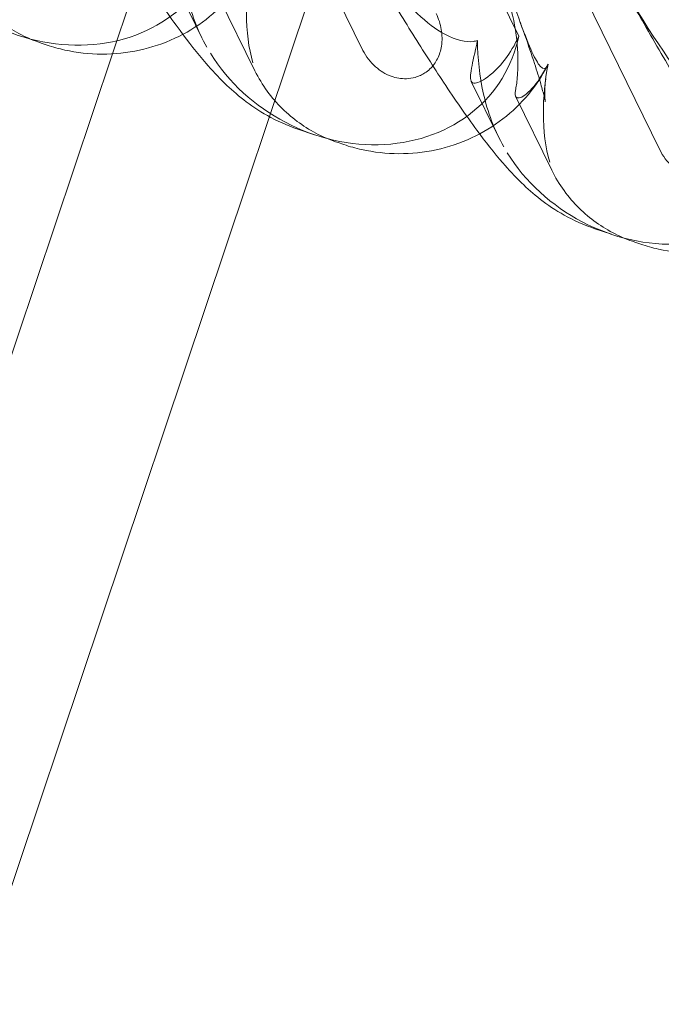
# Model space of a CAD drawing. Units: millimetres. Extents: x -12220 to 9540, y -11696 to 6092.
# Drawn here: x -1812 to -1751, y -5462 to -5369 of the extents above; entities that cross this region are included whole.
import ezdxf

# ---------------------------------------------------------------- set-up
doc = ezdxf.new("R2010")
doc.units = ezdxf.units.MM

# ---------------------------------------------------------------- blocks, each defined once
blk = doc.blocks.new('A$C2ff4c0b6')
at = {"color": 0, "linetype": 'Continuous', "lineweight": 0}
for p, q in [((-11937.064, -11778.068), (-12057.751, -12137.899)), ((-11936.166, -11845.819), (-11968.468, -11779.936)), ((-12042.582, -12142.987), (-11921.895, -11783.156)), ((-11908.058, -11855.246), (-11940.361, -11789.363)), ((-11945.291, -11795.78), (-11921.418, -11844.469)), ((-11951.415, -11844.645), (-11954.022, -11839.328)), ((-11949.836, -11840.737), (-11946.397, -11847.751)), ((-11966.076, -11845.32), (-11966.628, -11845.135)), ((-11923.308, -11854.072), (-11925.915, -11848.755)), ((-11921.729, -11850.164), (-11918.29, -11857.178)), ((-11940.744, -11853.817), (-11942.323, -11853.287)), ((-11937.968, -11854.748), (-11938.521, -11854.562)), ((-11912.636, -11863.244), (-11914.215, -11862.714)), ((-11909.861, -11864.175), (-11910.413, -11863.99))]:
    blk.add_line(p, q, dxfattribs=at)
at = {"color": 0, "linetype": 'Continuous', "lineweight": 0, "extrusion": (2.02538e-16, 1.28685e-17, -1)}
for centre in [(-11965.171, -11830.599), (-11937.063, -11840.027), (-11908.955, -11849.454)]:
    blk.add_ellipse(centre, major_axis=(14.304, -8.055), ratio=0.862499, start_param=-0.272113, end_param=2.139214, dxfattribs=at)
at = {"color": 0, "linetype": 'Continuous', "lineweight": 0}
for points, knots in [([(-11925.323, -11844.89), (-11925.452, -11844.931), (-11925.59, -11844.962), (-11926.38, -11845.062), (-11927.29, -11844.928), (-11930.038, -11843.389), (-11931.865, -11841.715), (-11936.394, -11835.916), (-11939.011, -11831.701), (-11944.723, -11821.047), (-11947.589, -11815.034), (-11952.732, -11803.571), (-11955.041, -11798.162), (-11957.3, -11792.688)], [9.892609, 9.892609, 9.892609, 9.892609, 10.252484, 10.252484, 11.828724, 11.828724, 13.905795, 13.905795, 16.278815, 16.278815, 18.675757, 18.675757, 20.663569, 20.663569, 20.663569, 20.663569]), ([(-11918.642, -11847.131), (-11918.674, -11847.205), (-11918.706, -11847.271), (-11918.885, -11847.576), (-11919.08, -11847.682), (-11919.822, -11846.815), (-11920.401, -11845.56), (-11922.189, -11840.68), (-11923.407, -11836.934), (-11926.589, -11827.129), (-11928.434, -11821.459), (-11932.144, -11810.476), (-11933.961, -11805.232), (-11935.882, -11799.871)], [9.892609, 9.892609, 9.892609, 9.892609, 10.252484, 10.252484, 11.828724, 11.828724, 13.905795, 13.905795, 16.278815, 16.278815, 18.675757, 18.675757, 20.663569, 20.663569, 20.663569, 20.663569]), ([(-11897.215, -11854.317), (-11897.344, -11854.359), (-11897.483, -11854.389), (-11898.273, -11854.49), (-11899.183, -11854.356), (-11901.93, -11852.816), (-11903.758, -11851.142), (-11908.287, -11845.343), (-11910.903, -11841.128), (-11916.615, -11830.474), (-11919.482, -11824.461), (-11924.625, -11812.998), (-11926.933, -11807.589), (-11929.192, -11802.115)], [9.892609, 9.892609, 9.892609, 9.892609, 10.252484, 10.252484, 11.828724, 11.828724, 13.905795, 13.905795, 16.278815, 16.278815, 18.675757, 18.675757, 20.663569, 20.663569, 20.663569, 20.663569]), ([(-11922.514, -11803.409), (-11916.482, -11812.705), (-11910.797, -11821.354), (-11903.07, -11834.249), (-11900.218, -11839.441), (-11898.086, -11844.558), (-11897.899, -11845.025), (-11897.722, -11845.484)], [0.744825, 0.744825, 0.744825, 0.744825, 4.153495, 4.153495, 6.55298, 6.55298, 6.798196, 6.798196, 6.798196, 6.798196]), ([(-11942.323, -11853.287), (-11943.36, -11852.939), (-11944.338, -11852.494), (-11946.054, -11851.532), (-11946.807, -11851.016), (-11948.138, -11849.983), (-11948.721, -11849.461), (-11949.899, -11848.319), (-11950.473, -11847.696), (-11951.872, -11846.08), (-11952.671, -11845.06), (-11954.51, -11842.573), (-11955.557, -11841.058), (-11957.585, -11837.993), (-11958.557, -11836.473), (-11960.528, -11833.306), (-11961.53, -11831.657), (-11963.6, -11828.182), (-11964.673, -11826.346), (-11966.665, -11822.886), (-11967.581, -11821.272), (-11968.502, -11819.632)], [0, 0, 0, 0, 3.568054, 3.568054, 7.020613, 7.020613, 10.539641, 10.539641, 14.852564, 14.852564, 21.450042, 21.450042, 29.690876, 29.690876, 36.818893, 36.818893, 43.815154, 43.815154, 51.059946, 51.059946, 57.126079, 57.126079, 57.126079, 57.126079]), ([(-11914.215, -11862.714), (-11915.252, -11862.367), (-11916.23, -11861.921), (-11917.946, -11860.959), (-11918.7, -11860.443), (-11920.031, -11859.41), (-11920.613, -11858.889), (-11921.791, -11857.746), (-11922.366, -11857.123), (-11923.765, -11855.507), (-11924.564, -11854.487), (-11926.403, -11852.001), (-11927.45, -11850.486), (-11929.478, -11847.421), (-11930.449, -11845.9), (-11932.421, -11842.733), (-11933.422, -11841.085), (-11935.493, -11837.609), (-11936.566, -11835.774), (-11938.557, -11832.313), (-11939.474, -11830.699), (-11940.395, -11829.059)], [0, 0, 0, 0, 3.568054, 3.568054, 7.020613, 7.020613, 10.539641, 10.539641, 14.852564, 14.852564, 21.450042, 21.450042, 29.690876, 29.690876, 36.818893, 36.818893, 43.815154, 43.815154, 51.059946, 51.059946, 57.126079, 57.126079, 57.126079, 57.126079]), ([(-11953.43, -11835.463), (-11953.426, -11837.168), (-11953.237, -11838.839), (-11952.47, -11842.253), (-11951.828, -11843.979), (-11950.948, -11845.531)], [4.953565, 4.953565, 4.953565, 4.953565, 5.569977, 5.569977, 6.287996, 6.287996, 6.287996, 6.287996]), ([(-11946.81, -11837.834), (-11947.296, -11838.787), (-11947.903, -11839.713), (-11949.317, -11841.416), (-11950.134, -11842.202), (-11951.937, -11843.59), (-11952.937, -11844.195), (-11955.055, -11845.177), (-11956.186, -11845.556), (-11958.502, -11846.06), (-11959.7, -11846.185), (-11962.073, -11846.175), (-11963.262, -11846.039), (-11964.97, -11845.66), (-11965.532, -11845.503), (-11966.076, -11845.32)], [0, 0, 0, 0, 3.456365, 3.456365, 6.93068, 6.93068, 10.489328, 10.489328, 14.114192, 14.114192, 17.790488, 17.790488, 21.490297, 21.490297, 23.360338, 23.360338, 23.360338, 23.360338]), ([(-11946.75, -11837.703), (-11947.046, -11839.307), (-11947.191, -11840.867), (-11947.197, -11844.022), (-11947.004, -11845.597), (-11946.593, -11846.991)], [4.953565, 4.953565, 4.953565, 4.953565, 5.569977, 5.569977, 6.287996, 6.287996, 6.287996, 6.287996]), ([(-11966.628, -11845.135), (-11967.273, -11844.919), (-11967.901, -11844.658), (-11969.126, -11844.037), (-11969.722, -11843.678), (-11970.864, -11842.864), (-11971.409, -11842.408), (-11972.43, -11841.403), (-11972.907, -11840.852), (-11973.777, -11839.654), (-11974.169, -11839.009), (-11974.505, -11838.323)], [1.2251722, 1.2251722, 1.2251722, 1.2251722, 1.3101411, 1.3101411, 1.3951099, 1.3951099, 1.4800788, 1.4800788, 1.5650477, 1.5650477, 1.6500165, 1.6500165, 1.6500165, 1.6500165]), ([(-11921.708, -11849.468), (-11921.64, -11849.187), (-11921.577, -11848.741), (-11921.496, -11847.576), (-11921.482, -11846.861), (-11921.563, -11845.009), (-11921.703, -11843.786), (-11922.303, -11841.176), (-11922.76, -11839.858), (-11923.368, -11838.619)], [0, 0, 0, 0, 0.286678, 0.286678, 0.584006, 0.584006, 0.989341, 0.989341, 1.405666, 1.405666, 1.405666, 1.405666]), ([(-11886.108, -11872.142), (-11887.145, -11871.794), (-11888.123, -11871.349), (-11889.839, -11870.387), (-11890.592, -11869.87), (-11891.923, -11868.837), (-11892.506, -11868.316), (-11893.684, -11867.174), (-11894.258, -11866.55), (-11895.657, -11864.934), (-11896.456, -11863.914), (-11898.295, -11861.428), (-11899.342, -11859.913), (-11901.37, -11856.848), (-11902.342, -11855.327), (-11904.313, -11852.16), (-11905.314, -11850.512), (-11907.385, -11847.037), (-11908.458, -11845.201), (-11910.449, -11841.74), (-11911.366, -11840.126), (-11912.287, -11838.486)], [0, 0, 0, 0, 3.568054, 3.568054, 7.020613, 7.020613, 10.539641, 10.539641, 14.852564, 14.852564, 21.450042, 21.450042, 29.690876, 29.690876, 36.818893, 36.818893, 43.815154, 43.815154, 51.059946, 51.059946, 57.126079, 57.126079, 57.126079, 57.126079]), ([(-11929.234, -11842.334), (-11929, -11842.811), (-11928.835, -11843.327), (-11928.665, -11844.371), (-11928.656, -11844.9), (-11928.803, -11845.836), (-11928.93, -11846.247), (-11929.301, -11846.983), (-11929.536, -11847.307), (-11929.971, -11847.725), (-11930.13, -11847.852), (-11930.434, -11848.051), (-11930.574, -11848.129), (-11930.879, -11848.269), (-11931.044, -11848.33), (-11931.485, -11848.454), (-11931.764, -11848.496), (-11932.541, -11848.521), (-11933.034, -11848.434), (-11934.041, -11848.069), (-11934.539, -11847.764), (-11935.467, -11846.947), (-11935.876, -11846.41), (-11936.166, -11845.819)], [-1.338341, -1.338341, -1.338341, -1.338341, -1.177795, -1.177795, -1.020691, -1.020691, -0.891455, -0.891455, -0.770075, -0.770075, -0.708162, -0.708162, -0.659683, -0.659683, -0.60641, -0.60641, -0.521169, -0.521169, -0.37173, -0.37173, -0.198729, -0.198729, 0, 0, 0, 0]), ([(-11918.862, -11848.519), (-11918.939, -11849.098), (-11918.957, -11849.593), (-11918.95, -11850.27), (-11918.931, -11850.484), (-11918.911, -11850.675), (-11918.905, -11850.71), (-11918.905, -11850.71), (-11918.907, -11850.696), (-11918.926, -11850.596), (-11918.962, -11850.414), (-11919.093, -11849.864), (-11919.198, -11849.461), (-11919.491, -11848.438), (-11919.691, -11847.784), (-11920.193, -11846.236), (-11920.508, -11845.313), (-11920.99, -11843.961), (-11921.126, -11843.583), (-11921.266, -11843.198)], [0, 0, 0, 0, 2.541439, 2.541439, 4.892778, 4.892778, 6.473901, 6.473901, 7.464442, 7.464442, 10.490312, 10.490312, 14.150796, 14.150796, 18.51608, 18.51608, 23.579327, 23.579327, 25.473989, 25.473989, 25.473989, 25.473989]), ([(-11921.418, -11844.469), (-11921.789, -11845.325), (-11922.243, -11846.061), (-11923.307, -11847.465), (-11923.999, -11848.098), (-11925.118, -11848.847), (-11925.537, -11848.974), (-11925.781, -11848.892), (-11925.807, -11848.879), (-11925.829, -11848.862)], [4.557384, 4.557384, 4.557384, 4.557384, 4.868898, 4.868898, 5.315361, 5.315361, 5.761824, 5.761824, 5.819867, 5.819867, 5.819867, 5.819867]), ([(-11925.829, -11848.862), (-11925.997, -11848.74), (-11926.02, -11848.37), (-11925.834, -11847.16), (-11925.641, -11846.36), (-11925.391, -11845.212), (-11925.357, -11845.053), (-11925.323, -11844.89)], [0, 0, 0, 0, 0.4389052, 0.4389052, 0.8587748, 0.8587748, 0.9244382, 0.9244382, 0.9244382, 0.9244382]), ([(-11925.323, -11844.89), (-11925.318, -11846.595), (-11925.13, -11848.267), (-11924.363, -11851.68), (-11923.72, -11853.406), (-11922.84, -11854.958)], [4.953565, 4.953565, 4.953565, 4.953565, 5.569977, 5.569977, 6.287996, 6.287996, 6.287996, 6.287996]), ([(-11918.703, -11847.261), (-11919.189, -11848.214), (-11919.796, -11849.14), (-11921.21, -11850.843), (-11922.026, -11851.629), (-11923.829, -11853.017), (-11924.83, -11853.622), (-11926.948, -11854.605), (-11928.079, -11854.983), (-11930.394, -11855.487), (-11931.593, -11855.612), (-11933.966, -11855.602), (-11935.155, -11855.466), (-11936.862, -11855.087), (-11937.425, -11854.93), (-11937.968, -11854.748)], [0, 0, 0, 0, 3.456365, 3.456365, 6.93068, 6.93068, 10.489328, 10.489328, 14.114192, 14.114192, 17.790488, 17.790488, 21.490297, 21.490297, 23.360338, 23.360338, 23.360338, 23.360338]), ([(-11921.475, -11850.323), (-11921.218, -11850.343), (-11920.826, -11850.112), (-11919.89, -11849.154), (-11919.369, -11848.464), (-11918.794, -11847.424), (-11918.718, -11847.279), (-11918.642, -11847.131)], [0, 0, 0, 0, 0.4389052, 0.4389052, 0.8587748, 0.8587748, 0.9244382, 0.9244382, 0.9244382, 0.9244382]), ([(-11918.642, -11847.131), (-11918.938, -11848.735), (-11919.084, -11850.294), (-11919.089, -11853.449), (-11918.897, -11855.024), (-11918.486, -11856.419)], [4.953565, 4.953565, 4.953565, 4.953565, 5.569977, 5.569977, 6.287996, 6.287996, 6.287996, 6.287996]), ([(-11938.521, -11854.562), (-11939.165, -11854.346), (-11939.793, -11854.085), (-11941.019, -11853.464), (-11941.615, -11853.106), (-11942.756, -11852.291), (-11943.302, -11851.835), (-11944.322, -11850.83), (-11944.8, -11850.279), (-11945.67, -11849.082), (-11946.061, -11848.436), (-11946.397, -11847.751)], [1.2251722, 1.2251722, 1.2251722, 1.2251722, 1.3101411, 1.3101411, 1.3951099, 1.3951099, 1.4800788, 1.4800788, 1.5650477, 1.5650477, 1.6500165, 1.6500165, 1.6500165, 1.6500165]), ([(-11921.708, -11849.468), (-11921.827, -11849.964), (-11921.779, -11850.234), (-11921.54, -11850.314), (-11921.509, -11850.32), (-11921.475, -11850.323)], [5.3259582, 5.3259582, 5.3259582, 5.3259582, 5.7618238, 5.7618238, 5.8198673, 5.8198673, 5.8198673, 5.8198673]), ([(-11901.126, -11851.761), (-11900.892, -11852.239), (-11900.727, -11852.755), (-11900.557, -11853.799), (-11900.549, -11854.327), (-11900.696, -11855.264), (-11900.822, -11855.674), (-11901.194, -11856.411), (-11901.428, -11856.735), (-11901.863, -11857.152), (-11902.023, -11857.279), (-11902.327, -11857.478), (-11902.467, -11857.556), (-11902.771, -11857.697), (-11902.937, -11857.758), (-11903.377, -11857.882), (-11903.657, -11857.924), (-11904.434, -11857.948), (-11904.926, -11857.862), (-11905.933, -11857.496), (-11906.431, -11857.191), (-11907.36, -11856.374), (-11907.769, -11855.837), (-11908.058, -11855.246)], [-1.338341, -1.338341, -1.338341, -1.338341, -1.177795, -1.177795, -1.020691, -1.020691, -0.891455, -0.891455, -0.770075, -0.770075, -0.708162, -0.708162, -0.659683, -0.659683, -0.60641, -0.60641, -0.521169, -0.521169, -0.37173, -0.37173, -0.198729, -0.198729, 0, 0, 0, 0]), ([(-11890.595, -11856.688), (-11891.081, -11857.641), (-11891.688, -11858.568), (-11893.102, -11860.27), (-11893.919, -11861.056), (-11895.722, -11862.444), (-11896.722, -11863.049), (-11898.84, -11864.032), (-11899.971, -11864.41), (-11902.287, -11864.914), (-11903.485, -11865.039), (-11905.858, -11865.03), (-11907.047, -11864.894), (-11908.755, -11864.514), (-11909.317, -11864.357), (-11909.861, -11864.175)], [0, 0, 0, 0, 3.456365, 3.456365, 6.93068, 6.93068, 10.489328, 10.489328, 14.114192, 14.114192, 17.790488, 17.790488, 21.490297, 21.490297, 23.360338, 23.360338, 23.360338, 23.360338]), ([(-11910.413, -11863.99), (-11911.058, -11863.773), (-11911.686, -11863.512), (-11912.911, -11862.892), (-11913.507, -11862.533), (-11914.649, -11861.718), (-11915.194, -11861.262), (-11916.215, -11860.257), (-11916.692, -11859.707), (-11917.562, -11858.509), (-11917.954, -11857.863), (-11918.29, -11857.178)], [1.2251722, 1.2251722, 1.2251722, 1.2251722, 1.3101411, 1.3101411, 1.3951099, 1.3951099, 1.4800788, 1.4800788, 1.5650477, 1.5650477, 1.6500165, 1.6500165, 1.6500165, 1.6500165])]:
    blk.add_open_spline(points, degree=3, knots=knots, dxfattribs=at)

msp = doc.modelspace()

# ---------------------------------------------------------------- block references
msp.add_blockref('A$C2ff4c0b6', (10156.577, 6474.365))

doc.saveas('drawing.dxf')
